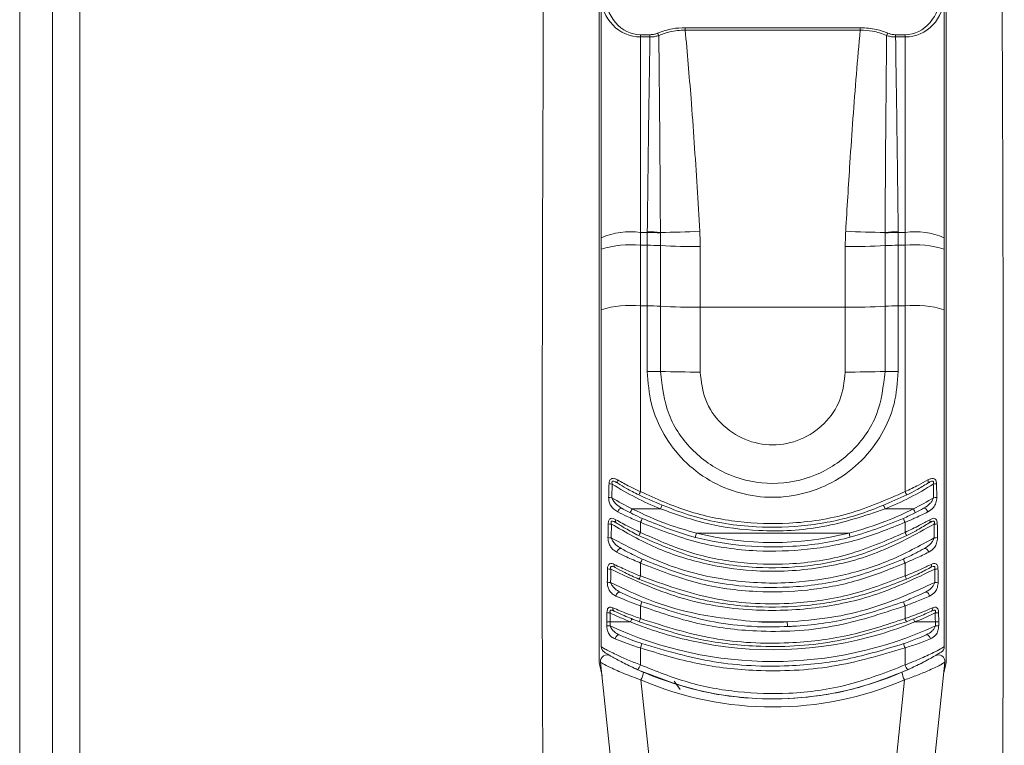
# Model space of a CAD drawing. Units: millimetres. Extents: x 63 to 16443, y 73 to 6155.
# Drawn here: x 1322 to 1397, y 3687 to 3743 of the extents above; entities that cross this region are included whole.
import ezdxf

# ---------------------------------------------------------------- set-up
doc = ezdxf.new("R2010")
doc.units = ezdxf.units.MM
doc.header["$LTSCALE"] = 5

msp = doc.modelspace()

# ---------------------------------------------------------------- linework, layer by layer
at = {"color": 7, "linetype": 'Continuous', "lineweight": 18}
for p, q in [((1321.718, 4749.308), (1321.718, 2749.308)), ((1324.216, 2753.383), (1324.216, 4745.242)), ((1326.316, 4744.713), (1326.316, 2753.913)), ((1365.97, 3693.779), (1365.97, 3748.313)), ((1392.462, 3748.313), (1392.462, 3693.779)), ((1366.116, 3726.212), (1366.116, 3744.659)), ((1392.316, 3744.659), (1392.316, 3726.212)), ((1369.116, 3741.709), (1369.116, 3741.538)), ((1369.116, 3741.709), (1369.838, 3741.709)), ((1369.838, 3741.709), (1369.838, 3741.538)), ((1372.532, 3742.248), (1385.899, 3742.248)), ((1372.532, 3742.248), (1372.532, 3742.065)), ((1385.899, 3742.065), (1372.532, 3742.065)), ((1385.899, 3742.065), (1385.899, 3742.248)), ((1388.594, 3741.538), (1388.594, 3741.709)), ((1388.594, 3741.709), (1389.316, 3741.709)), ((1389.316, 3741.538), (1389.316, 3741.709)), ((1369.116, 3741.538), (1369.116, 3726.622)), ((1369.838, 3741.538), (1369.116, 3741.538)), ((1389.316, 3741.538), (1388.594, 3741.538)), ((1389.316, 3726.622), (1389.316, 3741.538)), ((1369.116, 3726.622), (1369.116, 3725.638)), ((1369.116, 3726.622), (1369.636, 3726.622)), ((1388.795, 3726.622), (1389.316, 3726.622)), ((1389.316, 3725.638), (1389.316, 3726.622)), ((1366.116, 3725.346), (1366.116, 3726.212)), ((1392.316, 3726.212), (1392.316, 3725.346)), ((1366.116, 3720.721), (1366.116, 3725.346)), ((1369.116, 3725.638), (1369.116, 3721.013)), ((1369.63, 3725.638), (1369.116, 3725.638)), ((1369.63, 3721.013), (1369.63, 3725.638)), ((1370.642, 3725.612), (1370.642, 3720.986)), ((1373.678, 3725.531), (1373.678, 3720.906)), ((1384.753, 3720.906), (1384.753, 3725.531)), ((1387.789, 3720.986), (1387.789, 3725.612)), ((1388.802, 3725.638), (1388.802, 3721.013)), ((1389.316, 3725.638), (1388.802, 3725.638)), ((1389.316, 3721.013), (1389.316, 3725.638)), ((1392.316, 3725.346), (1392.316, 3720.721)), ((1366.116, 3695.001), (1366.116, 3720.721)), ((1369.116, 3721.013), (1369.63, 3721.013)), ((1369.116, 3721.013), (1369.116, 3706.83)), ((1369.63, 3716.013), (1369.63, 3721.013)), ((1370.642, 3720.986), (1370.642, 3716)), ((1373.678, 3720.906), (1373.678, 3715.961)), ((1384.753, 3720.906), (1373.678, 3720.906)), ((1384.753, 3715.961), (1384.753, 3720.906)), ((1387.789, 3716), (1387.789, 3720.986)), ((1388.802, 3721.013), (1388.802, 3716.013)), ((1388.802, 3721.013), (1389.316, 3721.013)), ((1389.316, 3706.83), (1389.316, 3721.013)), ((1392.316, 3720.721), (1392.316, 3695.001)), ((1368.469, 3705.513), (1370.635, 3705.513)), ((1387.797, 3705.513), (1389.962, 3705.513)), ((1369.116, 3704.491), (1369.116, 3703.721)), ((1389.316, 3703.721), (1389.316, 3704.491)), ((1373.388, 3703.67), (1385.044, 3703.67)), ((1369.116, 3701.381), (1369.116, 3700.393)), ((1389.316, 3700.393), (1389.316, 3701.381)), ((1369.116, 3698.11), (1369.116, 3697.141)), ((1389.316, 3697.141), (1389.316, 3698.11)), ((1368.363, 3696.885), (1366.8, 3696.885)), ((1380.641, 3696.538), (1378.041, 3696.49)), ((1380.323, 3696.885), (1378.109, 3696.885)), ((1391.631, 3696.885), (1390.068, 3696.885)), ((1369.116, 3694.896), (1369.116, 3693.603)), ((1389.316, 3693.603), (1389.316, 3694.896)), ((1368.785, 3667.986), (1366.07, 3693.818)), ((1392.361, 3693.818), (1389.646, 3667.986)), ((1392.361, 3693.818), (1392.216, 3693.729)), ((1369.153, 3692.461), (1371.769, 3667.573)), ((1371.699, 3692.363), (1372.149, 3691.739)), ((1386.663, 3667.573), (1389.278, 3692.461))]:
    msp.add_line(p, q, dxfattribs=at)
at = {"color": 8, "linetype": 'Continuous', "lineweight": 18}
for p, q in [((1366.181, 3692.763), (1365.97, 3693.779)), ((1392.462, 3693.779), (1392.276, 3693.008))]:
    msp.add_line(p, q, dxfattribs=at)
at = {"color": 7, "linetype": 'Continuous', "lineweight": 18, "flags": 128}
for points in [[(1367.384, 3707.475), (1367.366, 3707.49), (1367.352, 3707.511), (1367.343, 3707.538), (1367.338, 3707.568), (1367.338, 3707.603), (1367.343, 3707.641), (1367.353, 3707.68), (1367.367, 3707.721)], [(1391.065, 3707.721), (1391.079, 3707.68), (1391.089, 3707.641), (1391.094, 3707.603), (1391.094, 3707.568), (1391.089, 3707.538), (1391.08, 3707.511), (1391.066, 3707.49), (1391.048, 3707.475)], [(1367.696, 3705.558), (1367.66, 3705.568), (1367.618, 3705.563), (1367.573, 3705.543), (1367.526, 3705.508), (1367.481, 3705.462), (1367.44, 3705.407), (1367.405, 3705.345), (1367.378, 3705.28)], [(1391.054, 3705.28), (1391.027, 3705.345), (1390.992, 3705.407), (1390.951, 3705.462), (1390.905, 3705.508), (1390.859, 3705.543), (1390.813, 3705.563), (1390.772, 3705.568), (1390.736, 3705.558)], [(1367.308, 3702.208), (1367.334, 3702.274), (1367.369, 3702.337), (1367.41, 3702.394), (1367.457, 3702.442), (1367.505, 3702.477), (1367.552, 3702.498), (1367.596, 3702.503), (1367.633, 3702.493)], [(1390.798, 3702.493), (1390.836, 3702.503), (1390.879, 3702.498), (1390.926, 3702.477), (1390.975, 3702.442), (1391.021, 3702.394), (1391.063, 3702.337), (1391.098, 3702.274), (1391.124, 3702.208)], [(1367.24, 3698.86), (1367.261, 3698.927), (1367.293, 3698.993), (1367.332, 3699.052), (1367.376, 3699.102), (1367.424, 3699.139), (1367.472, 3699.162), (1367.517, 3699.169), (1367.557, 3699.16)], [(1390.874, 3699.16), (1390.915, 3699.169), (1390.96, 3699.162), (1391.008, 3699.139), (1391.055, 3699.102), (1391.1, 3699.052), (1391.139, 3698.993), (1391.17, 3698.927), (1391.192, 3698.86)], [(1367.181, 3695.586), (1367.198, 3695.655), (1367.227, 3695.722), (1367.263, 3695.783), (1367.307, 3695.835), (1367.354, 3695.874), (1367.402, 3695.899), (1367.449, 3695.907), (1367.491, 3695.899)], [(1390.94, 3695.899), (1390.983, 3695.907), (1391.029, 3695.899), (1391.078, 3695.874), (1391.125, 3695.835), (1391.168, 3695.783), (1391.205, 3695.722), (1391.233, 3695.655), (1391.251, 3695.586)]]:
    msp.add_lwpolyline(points, dxfattribs=at)
at = {"color": 7, "linetype": 'Continuous', "lineweight": 18}
for centre, radius, start, end in [((1369.883, 3741.399), 0.685, 21.67146, 38.68238), ((1388.549, 3741.399), 0.685, 141.31762, 158.32854), ((1368.38, 3720.829), 5.84, 82.76052, 112.80838), ((1369.48, 3713.671), 12.952, 84.86232, 89.30572), ((1369.515, 3713.717), 12.951, 85.02229, 89.46118), ((1370.495, 3780.861), 54.241, 270.152, 273.32904), ((1387.936, 3780.861), 54.241, 266.67096, 269.848), ((1388.952, 3713.671), 12.952, 90.69428, 95.13768), ((1388.916, 3713.717), 12.951, 90.53882, 94.97771), ((1390.052, 3720.829), 5.84, 67.19162, 97.23948), ((1368.373, 3717.715), 7.958, 84.64368, 106.47638), ((1369.658, 3707.548), 18.09, 86.88129, 90.08848), ((1373.595, 3779.801), 54.27, 266.88129, 270.08848), ((1384.837, 3779.801), 54.27, 269.91152, 273.11871), ((1388.774, 3707.548), 18.09, 89.91152, 93.11871), ((1390.059, 3717.715), 7.958, 73.52362, 95.35632), ((1368.373, 3713.089), 7.958, 84.64368, 106.47638), ((1369.658, 3702.923), 18.09, 86.88129, 90.08848), ((1373.595, 3775.175), 54.27, 266.88129, 270.08848), ((1384.837, 3775.175), 54.27, 269.91152, 273.11871), ((1388.774, 3702.923), 18.09, 89.91152, 93.11871), ((1390.059, 3713.089), 7.958, 73.52362, 95.35632), ((1369.658, 3678.856), 37.157, 88.48253, 90.04339), ((1373.594, 3827.43), 111.47, 268.48253, 270.04339), ((1384.838, 3827.43), 111.47, 269.95661, 271.51747), ((1388.773, 3678.856), 37.157, 89.95661, 91.51747), ((1367.011, 3709.967), 2.555, 263.36426, 268.76044), ((1379.216, 3726.636), 22.8, 237.47207, 247.89118), ((1379.216, 3726.636), 22.8, 292.10882, 302.52793), ((1391.42, 3709.967), 2.555, 271.23956, 276.63574), ((1366.961, 3708.882), 2.513, 263.73617, 269.28699), ((1379.216, 3726.636), 23.7, 238.77459, 243.03558), ((1365.957, 3708.365), 3.512, 329.37954, 334.08213), ((1392.475, 3708.365), 3.512, 205.91787, 210.62046), ((1379.216, 3726.636), 23.7, 296.96442, 301.22541), ((1391.471, 3708.882), 2.513, 270.71301, 276.26383), ((1370.49, 3704.391), 2.311, 150.95508, 158.92399), ((1372.786, 3704.71), 2.296, 152.59234, 159.54324), ((1385.646, 3704.71), 2.296, 20.45676, 27.40766), ((1387.942, 3704.391), 2.311, 21.07601, 29.04492), ((1366.531, 3705.763), 2.881, 333.79299, 340.13204), ((1391.901, 3705.763), 2.881, 199.86796, 206.20701), ((1366.905, 3706.499), 2.145, 263.20226, 269.79971), ((1367.408, 3704.59), 0.202, 150.29862, 223.5051), ((1391.023, 3704.59), 0.202, 316.4949, 29.70138), ((1391.526, 3706.499), 2.145, 270.20029, 276.79774), ((1366.886, 3705.209), 1.904, 262.42437, 269.90987), ((1367.314, 3704.566), 1.99, 326.79214, 334.86141), ((1376.788, 3702.717), 3.531, 164.35, 169.67842), ((1379.216, 3726.642), 23.7, 255.76453, 284.23547), ((1381.643, 3702.717), 3.531, 10.32158, 15.65), ((1391.117, 3704.566), 1.99, 205.13859, 213.20786), ((1391.545, 3705.209), 1.904, 270.09013, 277.57563), ((1367.308, 3701.194), 0.208, 156.76909, 230.30721), ((1367.292, 3702.31), 2.047, 333.01685, 342.18648), ((1391.14, 3702.31), 2.047, 197.81352, 206.98315), ((1391.124, 3701.194), 0.208, 309.69279, 23.23091), ((1366.846, 3702.414), 1.508, 260.57497, 270.17884), ((1367.722, 3700.934), 1.495, 328.40861, 338.78689), ((1390.709, 3700.934), 1.495, 201.21311, 211.59139), ((1391.585, 3702.414), 1.508, 269.82116, 279.42503), ((1366.831, 3701.28), 1.384, 259.76631, 270.2993), ((1391.601, 3701.28), 1.384, 269.7007, 280.23369), ((1367.486, 3698.857), 1.793, 335.37845, 346.16567), ((1390.945, 3698.857), 1.793, 193.83433, 204.62155), ((1366.797, 3698.73), 1.16, 257.83925, 270.59254), ((1367.218, 3697.895), 0.215, 162.0943, 235.498), ((1391.214, 3697.895), 0.215, 304.502, 17.9057), ((1391.635, 3698.73), 1.16, 269.40746, 282.16075), ((1366.781, 3697.686), 1.103, 257.31796, 270.805), ((1366.787, 3697.992), 1.106, 257.25485, 270.68301), ((1379.216, 3723.562), 29.7, 245.28241, 294.71759), ((1369.275, 3696.576), 0.963, 146.05054, 161.24573), ((1367.953, 3697.524), 1.224, 329.56019, 341.78905), ((1379.216, 3723.562), 26.7, 267.62415, 272.37585), ((1367.156, 3696.242), 13.182, 1.27854, 2.79825), ((1390.479, 3697.524), 1.224, 198.21095, 210.43981), ((1389.156, 3696.576), 0.963, 18.75427, 33.94946), ((1391.645, 3697.992), 1.106, 269.31699, 282.74515), ((1391.65, 3697.686), 1.103, 269.195, 282.68204), ((1379.216, 3723.562), 28.8, 257.30931, 286.59389), ((1366.616, 3695.001), 0.5, 180, 239.05028), ((1367.591, 3695.537), 1.654, 337.21998, 349.25372), ((1390.841, 3695.537), 1.654, 190.74628, 202.78002), ((1391.816, 3695.001), 0.5, 300.94972, 0), ((1366.568, 3693.871), 0.5, 60.26371, 186), ((1391.864, 3693.871), 0.5, 354, 119.73629), ((1367.837, 3694.08), 1.365, 321.81572, 339.56506), ((1390.595, 3694.08), 1.365, 200.43494, 218.18428), ((1367.669, 3693.29), 1.7, 330.8371, 351.6113), ((1379.216, 3716.013), 25, 246.75827, 293.24173), ((1390.763, 3693.29), 1.7, 188.3887, 209.1629), ((1379.216, 3715.892), 25.5, 246.75827, 293.24173)]:
    msp.add_arc(centre, radius, start, end, dxfattribs=at)
at = {"color": 8, "linetype": 'Continuous', "lineweight": 18}
for start, end in [(247.86314, 257.30931), (286.59389, 292.13686)]:
    msp.add_arc((1379.216, 3723.562), 28.8, start, end, dxfattribs=at)
at = {"color": 7, "linetype": 'Continuous', "lineweight": 18}
for centre, major_axis, ratio, start_param, end_param in [((1369.116, 3744.659), (0, 3.121), 0.961251, 1.570796, 3.141593), ((1369.116, 3744.871), (0, 3.162), 0.853905, 1.570796, 3.141593), ((1389.316, 3744.871), (0, 3.162), 0.853905, 3.141593, 4.712389), ((1389.316, 3744.659), (0, 3.121), 0.961251, 3.141593, 4.712389)]:
    msp.add_ellipse(centre, major_axis=major_axis, ratio=ratio, start_param=start_param, end_param=end_param, dxfattribs=at)
for points, knots in [([(1368.751, 3668.313), (1368.248, 3668.316), (1367.246, 3668.324), (1365.752, 3668.269), (1364.247, 3668.477), (1362.958, 3669.295), (1361.919, 3670.64), (1361.655, 3672.501), (1361.731, 3674.477), (1361.533, 3699.784), (1361.626, 3724.381), (1361.716, 3748.313)], [0, 0, 0, 0, 0.017686, 0.035237, 0.052687, 0.070135, 0.087584, 0.110752, 0.134153, 0.157555, 1, 1, 1, 1]), ([(1396.716, 3748.313), (1396.806, 3724.381), (1396.898, 3699.784), (1396.7, 3674.477), (1396.777, 3672.501), (1396.513, 3670.64), (1395.474, 3669.295), (1394.185, 3668.477), (1392.679, 3668.269), (1391.186, 3668.324), (1390.184, 3668.316), (1389.681, 3668.313)], [0, 0, 0, 0, 0.842445, 0.865847, 0.889248, 0.912416, 0.929865, 0.947313, 0.964763, 0.982314, 1, 1, 1, 1]), ([(1369.838, 3741.709), (1369.907, 3741.712), (1370.022, 3741.716), (1370.175, 3741.747), (1370.3, 3741.781), (1370.378, 3741.812), (1370.417, 3741.827)], [0, 0, 0, 0, 0.340919, 0.561254, 0.780046, 1, 1, 1, 1]), ([(1370.519, 3741.652), (1370.447, 3741.629), (1370.328, 3741.592), (1370.15, 3741.559), (1369.995, 3741.541), (1369.89, 3741.539), (1369.838, 3741.538)], [0, 0, 0, 0, 0.339097, 0.557696, 0.778444, 1, 1, 1, 1]), ([(1370.417, 3741.827), (1370.792, 3741.961), (1371.461, 3742.199), (1372.205, 3742.233), (1372.532, 3742.248)], [0, 0, 0, 0, 0.560932, 1, 1, 1, 1]), ([(1372.532, 3742.065), (1372.134, 3742.042), (1371.422, 3742.002), (1370.795, 3741.759), (1370.519, 3741.652)], [0, 0, 0, 0, 0.559802, 1, 1, 1, 1]), ([(1370.519, 3741.652), (1370.547, 3738.846), (1370.597, 3733.835), (1370.626, 3728.825), (1370.639, 3726.62)], [0, 0, 0, 0, 0.56, 1, 1, 1, 1]), ([(1372.532, 3742.065), (1372.686, 3740.327), (1372.94, 3737.464), (1373.225, 3733.472), (1373.447, 3730.092), (1373.579, 3727.838), (1373.645, 3726.711)], [0, 0, 0, 0, 0.340008, 0.560011, 0.780005, 1, 1, 1, 1]), ([(1384.787, 3726.711), (1384.89, 3728.453), (1385.059, 3731.322), (1385.337, 3735.316), (1385.593, 3738.693), (1385.797, 3740.941), (1385.899, 3742.065)], [0, 0, 0, 0, 0.340062, 0.560094, 0.780073, 1, 1, 1, 1]), ([(1385.899, 3742.248), (1386.317, 3742.223), (1387.063, 3742.18), (1387.724, 3741.935), (1388.014, 3741.827)], [0, 0, 0, 0, 0.560583, 1, 1, 1, 1]), ([(1387.912, 3741.652), (1387.557, 3741.784), (1386.923, 3742.021), (1386.212, 3742.051), (1385.899, 3742.065)], [0, 0, 0, 0, 0.559932, 1, 1, 1, 1]), ([(1387.793, 3726.62), (1387.809, 3729.426), (1387.839, 3734.437), (1387.89, 3739.447), (1387.912, 3741.652)], [0, 0, 0, 0, 0.560001, 1, 1, 1, 1]), ([(1388.594, 3741.538), (1388.513, 3741.54), (1388.381, 3741.544), (1388.201, 3741.573), (1388.053, 3741.606), (1387.959, 3741.637), (1387.912, 3741.652)], [0, 0, 0, 0, 0.33897, 0.558121, 0.779072, 1, 1, 1, 1]), ([(1388.014, 3741.827), (1388.076, 3741.804), (1388.176, 3741.765), (1388.328, 3741.731), (1388.46, 3741.712), (1388.549, 3741.71), (1388.594, 3741.709)], [0, 0, 0, 0, 0.341347, 0.561612, 0.780055, 1, 1, 1, 1]), ([(1369.637, 3726.668), (1369.67, 3729.444), (1369.729, 3734.401), (1369.805, 3739.357), (1369.838, 3741.538)], [0, 0, 0, 0, 0.56, 1, 1, 1, 1]), ([(1388.594, 3741.538), (1388.636, 3738.762), (1388.71, 3733.806), (1388.769, 3728.849), (1388.794, 3726.668)], [0, 0, 0, 0, 0.56, 1, 1, 1, 1]), ([(1369.63, 3725.638), (1369.63, 3725.822), (1369.631, 3726.151), (1369.635, 3726.478), (1369.636, 3726.622)], [0, 0, 0, 0, 0.559997, 1, 1, 1, 1]), ([(1369.636, 3726.622), (1369.637, 3726.631), (1369.637, 3726.646), (1369.637, 3726.661), (1369.637, 3726.668)], [0, 0, 0, 0, 0.56, 1, 1, 1, 1]), ([(1370.639, 3726.62), (1370.639, 3726.611), (1370.639, 3726.595), (1370.639, 3726.578), (1370.639, 3726.571)], [0, 0, 0, 0, 0.56, 1, 1, 1, 1]), ([(1370.639, 3726.571), (1370.64, 3726.392), (1370.642, 3726.073), (1370.642, 3725.752), (1370.642, 3725.612)], [0, 0, 0, 0, 0.559997, 1, 1, 1, 1]), ([(1373.645, 3726.711), (1373.656, 3726.491), (1373.675, 3726.098), (1373.677, 3725.704), (1373.678, 3725.531)], [0, 0, 0, 0, 0.560012, 1, 1, 1, 1]), ([(1384.753, 3725.531), (1384.755, 3725.752), (1384.758, 3726.145), (1384.778, 3726.538), (1384.787, 3726.711)], [0, 0, 0, 0, 0.559988, 1, 1, 1, 1]), ([(1387.789, 3725.612), (1387.79, 3725.791), (1387.79, 3726.111), (1387.791, 3726.431), (1387.792, 3726.571)], [0, 0, 0, 0, 0.559997, 1, 1, 1, 1]), ([(1387.792, 3726.571), (1387.792, 3726.58), (1387.792, 3726.597), (1387.792, 3726.613), (1387.793, 3726.62)], [0, 0, 0, 0, 0.56, 1, 1, 1, 1]), ([(1388.794, 3726.668), (1388.795, 3726.66), (1388.795, 3726.644), (1388.795, 3726.629), (1388.795, 3726.622)], [0, 0, 0, 0, 0.56, 1, 1, 1, 1]), ([(1388.795, 3726.622), (1388.797, 3726.439), (1388.801, 3726.111), (1388.801, 3725.783), (1388.802, 3725.638)], [0, 0, 0, 0, 0.559997, 1, 1, 1, 1]), ([(1388.802, 3716.013), (1388.738, 3715.176), (1388.612, 3713.503), (1387.609, 3711.158), (1386.078, 3709.142), (1384.068, 3707.596), (1381.73, 3706.623), (1379.218, 3706.29), (1376.705, 3706.622), (1374.365, 3707.595), (1372.357, 3709.14), (1370.828, 3711.15), (1369.821, 3713.495), (1369.694, 3715.173), (1369.63, 3716.013)], [0, 0, 0, 0, 0.083244, 0.166641, 0.250077, 0.333446, 0.41662, 0.499871, 0.583258, 0.666627, 0.749806, 0.832992, 0.916376, 1, 1, 1, 1]), ([(1370.642, 3716), (1370.772, 3714.88), (1371.03, 3712.641), (1373.018, 3709.798), (1375.85, 3707.905), (1379.211, 3707.24), (1382.574, 3707.902), (1385.409, 3709.794), (1387.401, 3712.638), (1387.66, 3714.879), (1387.789, 3716)], [0, 0, 0, 0, 0.125054, 0.25, 0.374903, 0.499805, 0.624755, 0.7498, 0.874849, 1, 1, 1, 1]), ([(1373.678, 3715.961), (1373.761, 3715.235), (1373.927, 3713.785), (1375.203, 3711.935), (1377.033, 3710.694), (1379.216, 3710.257), (1381.396, 3710.693), (1383.226, 3711.933), (1384.505, 3713.783), (1384.67, 3715.235), (1384.753, 3715.961)], [0, 0, 0, 0, 0.125018, 0.249686, 0.375077, 0.499995, 0.624888, 0.749906, 0.874974, 1, 1, 1, 1]), ([(1366.716, 3707.429), (1366.72, 3707.478), (1366.727, 3707.574), (1366.772, 3707.703), (1366.844, 3707.796), (1366.969, 3707.855), (1367.15, 3707.833), (1367.294, 3707.758), (1367.367, 3707.721)], [0, 0, 0, 0, 0.125192, 0.250481, 0.375363, 0.500376, 0.75011, 1, 1, 1, 1]), ([(1391.065, 3707.721), (1391.137, 3707.758), (1391.282, 3707.832), (1391.462, 3707.855), (1391.588, 3707.796), (1391.66, 3707.703), (1391.704, 3707.574), (1391.712, 3707.478), (1391.716, 3707.429)], [0, 0, 0, 0, 0.249709, 0.499489, 0.624897, 0.749743, 0.874798, 1, 1, 1, 1]), ([(1366.687, 3706.384), (1366.691, 3706.579), (1366.7, 3706.928), (1366.711, 3707.276), (1366.716, 3707.429)], [0, 0, 0, 0, 0.56, 1, 1, 1, 1]), ([(1366.956, 3707.413), (1366.95, 3707.218), (1366.941, 3706.87), (1366.933, 3706.523), (1366.93, 3706.37)], [0, 0, 0, 0, 0.56, 1, 1, 1, 1]), ([(1367.384, 3707.475), (1367.308, 3707.52), (1367.194, 3707.588), (1367.055, 3707.635), (1366.988, 3707.63), (1366.958, 3707.61), (1366.934, 3707.573), (1366.932, 3707.5), (1366.948, 3707.442), (1366.956, 3707.413)], [0, 0, 0, 0, 0.375662, 0.563381, 0.657462, 0.704405, 0.751668, 0.875592, 1, 1, 1, 1]), ([(1367.367, 3707.721), (1367.671, 3707.555), (1368.215, 3707.256), (1368.84, 3706.961), (1369.116, 3706.83)], [0, 0, 0, 0, 0.558034, 1, 1, 1, 1]), ([(1368.979, 3706.576), (1368.66, 3706.745), (1368.091, 3707.045), (1367.6, 3707.344), (1367.384, 3707.475)], [0, 0, 0, 0, 0.561055, 1, 1, 1, 1]), ([(1389.316, 3706.83), (1389.665, 3706.996), (1390.29, 3707.294), (1390.827, 3707.59), (1391.065, 3707.721)], [0, 0, 0, 0, 0.558032, 1, 1, 1, 1]), ([(1391.048, 3707.475), (1390.768, 3707.306), (1390.271, 3707.005), (1389.702, 3706.707), (1389.452, 3706.576)], [0, 0, 0, 0, 0.560992, 1, 1, 1, 1]), ([(1391.476, 3707.413), (1391.484, 3707.442), (1391.5, 3707.501), (1391.497, 3707.574), (1391.473, 3707.611), (1391.442, 3707.631), (1391.375, 3707.635), (1391.237, 3707.588), (1391.123, 3707.52), (1391.048, 3707.475)], [0, 0, 0, 0, 0.125232, 0.249988, 0.297187, 0.344498, 0.438005, 0.624927, 1, 1, 1, 1]), ([(1391.502, 3706.37), (1391.498, 3706.564), (1391.49, 3706.912), (1391.48, 3707.26), (1391.476, 3707.413)], [0, 0, 0, 0, 0.56, 1, 1, 1, 1]), ([(1391.716, 3707.429), (1391.722, 3707.234), (1391.733, 3706.886), (1391.741, 3706.538), (1391.745, 3706.384)], [0, 0, 0, 0, 0.56, 1, 1, 1, 1]), ([(1367.378, 3705.28), (1367.178, 3705.415), (1366.899, 3705.604), (1366.712, 3706.044), (1366.695, 3706.271), (1366.687, 3706.384)], [0, 0, 0, 0, 0.558035, 0.778748, 1, 1, 1, 1]), ([(1366.93, 3706.37), (1366.976, 3706.27), (1367.069, 3706.071), (1367.328, 3705.789), (1367.556, 3705.646), (1367.696, 3705.558)], [0, 0, 0, 0, 0.279197, 0.559516, 1, 1, 1, 1]), ([(1389.452, 3706.576), (1388.242, 3706.034), (1385.819, 3704.949), (1381.901, 3704.162), (1377.694, 3704.032), (1373.267, 3704.701), (1370.407, 3705.952), (1368.979, 3706.576)], [0, 0, 0, 0, 0.187043, 0.374347, 0.560226, 0.780458, 1, 1, 1, 1]), ([(1369.116, 3706.83), (1370.306, 3706.295), (1372.688, 3705.224), (1376.548, 3704.443), (1380.698, 3704.31), (1385.076, 3704.971), (1387.902, 3706.21), (1389.316, 3706.83)], [0, 0, 0, 0, 0.18649, 0.373191, 0.559464, 0.77969, 1, 1, 1, 1]), ([(1390.736, 3705.558), (1390.912, 3705.672), (1391.158, 3705.831), (1391.397, 3706.132), (1391.467, 3706.29), (1391.502, 3706.37)], [0, 0, 0, 0, 0.55904, 0.779682, 1, 1, 1, 1]), ([(1391.745, 3706.384), (1391.731, 3706.24), (1391.702, 3705.952), (1391.474, 3705.548), (1391.213, 3705.382), (1391.054, 3705.28)], [0, 0, 0, 0, 0.279849, 0.560767, 1, 1, 1, 1]), ([(1367.696, 3705.558), (1367.966, 3705.413), (1368.449, 3705.155), (1368.999, 3704.897), (1369.24, 3704.784)], [0, 0, 0, 0, 0.560996, 1, 1, 1, 1]), ([(1368.469, 3705.513), (1369.36, 3705.095), (1370.951, 3704.35), (1372.643, 3703.877), (1373.388, 3703.67)], [0, 0, 0, 0, 0.559818, 1, 1, 1, 1]), ([(1387.797, 3705.513), (1386.23, 3704.989), (1383.107, 3703.944), (1378.493, 3703.729), (1374.29, 3704.235), (1371.853, 3705.087), (1370.635, 3705.513)], [0, 0, 0, 0, 0.280983, 0.560264, 0.780158, 1, 1, 1, 1]), ([(1385.044, 3703.67), (1385.99, 3703.94), (1387.679, 3704.424), (1389.264, 3705.18), (1389.962, 3705.513)], [0, 0, 0, 0, 0.559818, 1, 1, 1, 1]), ([(1389.191, 3704.784), (1389.5, 3704.93), (1390.051, 3705.189), (1390.527, 3705.446), (1390.736, 3705.558)], [0, 0, 0, 0, 0.561054, 1, 1, 1, 1]), ([(1366.652, 3704.369), (1366.654, 3704.415), (1366.659, 3704.508), (1366.694, 3704.635), (1366.754, 3704.733), (1366.864, 3704.804), (1367.03, 3704.794), (1367.166, 3704.724), (1367.233, 3704.689)], [0, 0, 0, 0, 0.124886, 0.250388, 0.375677, 0.500865, 0.750601, 1, 1, 1, 1]), ([(1369.116, 3704.491), (1368.77, 3704.638), (1368.15, 3704.902), (1367.614, 3705.164), (1367.378, 3705.28)], [0, 0, 0, 0, 0.558153, 1, 1, 1, 1]), ([(1369.24, 3704.784), (1370.435, 3704.304), (1372.82, 3703.346), (1376.623, 3702.655), (1380.691, 3702.542), (1384.978, 3703.13), (1387.788, 3704.233), (1389.191, 3704.784)], [0, 0, 0, 0, 0.187636, 0.374467, 0.560428, 0.780472, 1, 1, 1, 1]), ([(1391.054, 3705.28), (1390.751, 3705.133), (1390.208, 3704.868), (1389.589, 3704.606), (1389.316, 3704.491)], [0, 0, 0, 0, 0.558139, 1, 1, 1, 1]), ([(1391.199, 3704.689), (1391.266, 3704.724), (1391.401, 3704.794), (1391.568, 3704.804), (1391.677, 3704.732), (1391.737, 3704.635), (1391.773, 3704.508), (1391.778, 3704.415), (1391.78, 3704.369)], [0, 0, 0, 0, 0.249575, 0.499234, 0.624577, 0.749541, 0.874797, 1, 1, 1, 1]), ([(1366.635, 3703.321), (1366.638, 3703.516), (1366.644, 3703.866), (1366.649, 3704.215), (1366.652, 3704.369)], [0, 0, 0, 0, 0.56, 1, 1, 1, 1]), ([(1367.262, 3704.451), (1367.191, 3704.493), (1367.085, 3704.557), (1366.955, 3704.595), (1366.899, 3704.574), (1366.88, 3704.545), (1366.868, 3704.503), (1366.873, 3704.436), (1366.89, 3704.381), (1366.898, 3704.354)], [0, 0, 0, 0, 0.374655, 0.561922, 0.655628, 0.70286, 0.750177, 0.875311, 1, 1, 1, 1]), ([(1366.898, 3704.354), (1366.895, 3704.158), (1366.89, 3703.808), (1366.885, 3703.458), (1366.883, 3703.304)], [0, 0, 0, 0, 0.56, 1, 1, 1, 1]), ([(1391.534, 3704.354), (1390.117, 3703.565), (1387.283, 3701.988), (1382.524, 3700.829), (1377.996, 3700.641), (1373.879, 3701.281), (1370.218, 3702.449), (1368.009, 3703.716), (1366.898, 3704.354)], [0, 0, 0, 0, 0.186622, 0.373367, 0.559254, 0.706318, 0.852403, 1, 1, 1, 1]), ([(1367.233, 3704.689), (1367.559, 3704.508), (1368.139, 3704.184), (1368.818, 3703.862), (1369.116, 3703.721)], [0, 0, 0, 0, 0.560632, 1, 1, 1, 1]), ([(1368.979, 3703.476), (1368.634, 3703.659), (1368.015, 3703.986), (1367.493, 3704.309), (1367.262, 3704.451)], [0, 0, 0, 0, 0.55888, 1, 1, 1, 1]), ([(1389.316, 3704.491), (1388.114, 3704.006), (1385.712, 3703.037), (1381.869, 3702.332), (1377.752, 3702.212), (1373.398, 3702.806), (1370.547, 3703.928), (1369.116, 3704.491)], [0, 0, 0, 0, 0.186482, 0.372708, 0.559438, 0.778869, 1, 1, 1, 1]), ([(1389.316, 3703.721), (1389.697, 3703.903), (1390.377, 3704.229), (1390.948, 3704.549), (1391.199, 3704.689)], [0, 0, 0, 0, 0.560688, 1, 1, 1, 1]), ([(1391.17, 3704.451), (1390.873, 3704.269), (1390.342, 3703.943), (1389.725, 3703.619), (1389.452, 3703.476)], [0, 0, 0, 0, 0.558883, 1, 1, 1, 1]), ([(1391.534, 3704.354), (1391.542, 3704.381), (1391.559, 3704.436), (1391.564, 3704.504), (1391.552, 3704.546), (1391.532, 3704.574), (1391.476, 3704.594), (1391.346, 3704.557), (1391.24, 3704.493), (1391.17, 3704.451)], [0, 0, 0, 0, 0.125259, 0.250649, 0.298004, 0.345111, 0.438678, 0.625653, 1, 1, 1, 1]), ([(1391.548, 3703.304), (1391.546, 3703.5), (1391.541, 3703.85), (1391.536, 3704.2), (1391.534, 3704.354)], [0, 0, 0, 0, 0.56, 1, 1, 1, 1]), ([(1391.78, 3704.369), (1391.783, 3704.173), (1391.789, 3703.824), (1391.794, 3703.475), (1391.796, 3703.321)], [0, 0, 0, 0, 0.56, 1, 1, 1, 1]), ([(1367.308, 3702.208), (1367.205, 3702.269), (1367, 3702.392), (1366.793, 3702.664), (1366.66, 3702.981), (1366.644, 3703.208), (1366.635, 3703.321)], [0, 0, 0, 0, 0.280835, 0.56004, 0.779728, 1, 1, 1, 1]), ([(1366.883, 3703.304), (1366.929, 3703.206), (1367.02, 3703.008), (1367.272, 3702.724), (1367.496, 3702.58), (1367.633, 3702.493)], [0, 0, 0, 0, 0.279337, 0.559635, 1, 1, 1, 1]), ([(1366.883, 3703.304), (1368.311, 3702.549), (1371.168, 3701.036), (1375.919, 3699.928), (1380.434, 3699.748), (1384.542, 3700.361), (1388.202, 3701.479), (1390.43, 3702.694), (1391.548, 3703.304)], [0, 0, 0, 0, 0.186603, 0.373414, 0.559345, 0.706506, 0.852585, 1, 1, 1, 1]), ([(1389.452, 3703.476), (1388.242, 3702.934), (1385.82, 3701.849), (1381.902, 3701.062), (1377.694, 3700.932), (1373.266, 3701.601), (1370.407, 3702.852), (1368.979, 3703.476)], [0, 0, 0, 0, 0.187034, 0.374339, 0.560218, 0.780454, 1, 1, 1, 1]), ([(1369.116, 3703.721), (1370.306, 3703.186), (1372.687, 3702.115), (1376.548, 3701.334), (1380.699, 3701.201), (1385.077, 3701.862), (1387.903, 3703.101), (1389.316, 3703.721)], [0, 0, 0, 0, 0.186493, 0.373204, 0.559469, 0.779702, 1, 1, 1, 1]), ([(1390.798, 3702.493), (1390.971, 3702.607), (1391.213, 3702.766), (1391.445, 3703.069), (1391.514, 3703.226), (1391.548, 3703.304)], [0, 0, 0, 0, 0.558943, 0.779591, 1, 1, 1, 1]), ([(1391.796, 3703.321), (1391.782, 3703.177), (1391.754, 3702.89), (1391.535, 3702.478), (1391.28, 3702.31), (1391.124, 3702.208)], [0, 0, 0, 0, 0.279876, 0.560635, 1, 1, 1, 1]), ([(1369.116, 3701.381), (1368.753, 3701.537), (1368.105, 3701.813), (1367.551, 3702.087), (1367.308, 3702.208)], [0, 0, 0, 0, 0.560851, 1, 1, 1, 1]), ([(1367.633, 3702.493), (1367.913, 3702.342), (1368.413, 3702.072), (1368.987, 3701.803), (1369.24, 3701.684)], [0, 0, 0, 0, 0.558585, 1, 1, 1, 1]), ([(1389.191, 3701.684), (1389.513, 3701.836), (1390.088, 3702.107), (1390.581, 3702.375), (1390.798, 3702.493)], [0, 0, 0, 0, 0.55858, 1, 1, 1, 1]), ([(1391.124, 3702.208), (1390.808, 3702.053), (1390.246, 3701.775), (1389.6, 3701.502), (1389.316, 3701.381)], [0, 0, 0, 0, 0.56076, 1, 1, 1, 1]), ([(1366.599, 3700.926), (1366.602, 3700.97), (1366.606, 3701.058), (1366.637, 3701.176), (1366.688, 3701.269), (1366.781, 3701.346), (1366.929, 3701.357), (1367.054, 3701.303), (1367.117, 3701.276)], [0, 0, 0, 0, 0.125651, 0.251071, 0.376235, 0.501213, 0.75047, 1, 1, 1, 1]), ([(1367.175, 3701.035), (1367.109, 3701.068), (1367.011, 3701.118), (1366.895, 3701.133), (1366.844, 3701.101), (1366.825, 3701.049), (1366.829, 3700.981), (1366.844, 3700.931), (1366.851, 3700.906)], [0, 0, 0, 0, 0.374659, 0.561624, 0.655741, 0.749878, 0.87458, 1, 1, 1, 1]), ([(1367.117, 3701.276), (1367.458, 3701.112), (1368.068, 3700.819), (1368.796, 3700.523), (1369.116, 3700.393)], [0, 0, 0, 0, 0.559946, 1, 1, 1, 1]), ([(1368.996, 3700.15), (1368.625, 3700.319), (1367.963, 3700.619), (1367.416, 3700.908), (1367.175, 3701.035)], [0, 0, 0, 0, 0.559706, 1, 1, 1, 1]), ([(1389.316, 3701.381), (1388.114, 3700.897), (1385.713, 3699.928), (1381.869, 3699.223), (1377.751, 3699.103), (1373.397, 3699.697), (1370.547, 3700.818), (1369.116, 3701.381)], [0, 0, 0, 0, 0.186481, 0.372718, 0.559433, 0.778886, 1, 1, 1, 1]), ([(1369.24, 3701.684), (1370.435, 3701.204), (1372.819, 3700.246), (1376.623, 3699.555), (1380.692, 3699.442), (1384.979, 3700.03), (1387.788, 3701.133), (1389.191, 3701.684)], [0, 0, 0, 0, 0.187623, 0.374473, 0.560423, 0.780472, 1, 1, 1, 1]), ([(1389.316, 3700.393), (1389.724, 3700.561), (1390.454, 3700.86), (1391.052, 3701.149), (1391.315, 3701.276)], [0, 0, 0, 0, 0.56001, 1, 1, 1, 1]), ([(1391.257, 3701.035), (1390.945, 3700.871), (1390.387, 3700.578), (1389.727, 3700.281), (1389.436, 3700.15)], [0, 0, 0, 0, 0.559581, 1, 1, 1, 1]), ([(1391.581, 3700.906), (1391.588, 3700.931), (1391.602, 3700.981), (1391.606, 3701.05), (1391.587, 3701.101), (1391.536, 3701.133), (1391.42, 3701.118), (1391.322, 3701.068), (1391.257, 3701.035)], [0, 0, 0, 0, 0.125209, 0.250655, 0.344867, 0.439084, 0.625539, 1, 1, 1, 1]), ([(1391.315, 3701.276), (1391.378, 3701.303), (1391.503, 3701.357), (1391.651, 3701.345), (1391.744, 3701.268), (1391.795, 3701.175), (1391.825, 3701.057), (1391.83, 3700.97), (1391.832, 3700.926)], [0, 0, 0, 0, 0.250691, 0.499738, 0.624633, 0.749644, 0.875011, 1, 1, 1, 1]), ([(1366.585, 3699.918), (1366.588, 3700.106), (1366.592, 3700.442), (1366.597, 3700.778), (1366.599, 3700.926)], [0, 0, 0, 0, 0.56, 1, 1, 1, 1]), ([(1366.851, 3700.906), (1366.849, 3700.717), (1366.844, 3700.38), (1366.84, 3700.044), (1366.838, 3699.896)], [0, 0, 0, 0, 0.56, 1, 1, 1, 1]), ([(1391.581, 3700.906), (1390.131, 3700.216), (1387.232, 3698.834), (1382.488, 3697.824), (1377.38, 3697.655), (1372, 3698.513), (1368.566, 3700.109), (1366.851, 3700.906)], [0, 0, 0, 0, 0.186757, 0.373629, 0.559912, 0.780276, 1, 1, 1, 1]), ([(1369.116, 3700.393), (1370.94, 3699.733), (1374.593, 3698.41), (1380.041, 3698.13), (1385.019, 3698.77), (1387.879, 3699.85), (1389.316, 3700.393)], [0, 0, 0, 0, 0.279197, 0.55923, 0.778542, 1, 1, 1, 1]), ([(1391.594, 3699.896), (1391.591, 3700.084), (1391.587, 3700.421), (1391.582, 3700.758), (1391.581, 3700.906)], [0, 0, 0, 0, 0.56, 1, 1, 1, 1]), ([(1391.832, 3700.926), (1391.835, 3700.738), (1391.84, 3700.402), (1391.845, 3700.066), (1391.847, 3699.918)], [0, 0, 0, 0, 0.56, 1, 1, 1, 1]), ([(1367.24, 3698.86), (1367.14, 3698.914), (1366.94, 3699.021), (1366.738, 3699.279), (1366.609, 3699.588), (1366.593, 3699.808), (1366.585, 3699.918)], [0, 0, 0, 0, 0.280806, 0.560908, 0.780709, 1, 1, 1, 1]), ([(1366.838, 3699.896), (1366.881, 3699.803), (1366.967, 3699.618), (1367.209, 3699.357), (1367.425, 3699.235), (1367.557, 3699.16)], [0, 0, 0, 0, 0.278997, 0.559406, 1, 1, 1, 1]), ([(1366.838, 3699.896), (1367.835, 3699.422), (1369.82, 3698.479), (1373.585, 3697.326), (1376.393, 3697.052), (1378.109, 3696.885)], [0, 0, 0, 0, 0.2819, 0.561382, 1, 1, 1, 1]), ([(1389.436, 3700.15), (1388.207, 3699.677), (1385.757, 3698.734), (1381.865, 3698.055), (1377.708, 3697.943), (1373.324, 3698.521), (1370.438, 3699.608), (1368.996, 3700.15)], [0, 0, 0, 0, 0.18785, 0.374347, 0.560462, 0.780428, 1, 1, 1, 1]), ([(1380.323, 3696.885), (1381.417, 3696.971), (1383.601, 3697.143), (1387.441, 3698.018), (1390.015, 3699.182), (1391.594, 3699.896)], [0, 0, 0, 0, 0.280005, 0.558452, 1, 1, 1, 1]), ([(1390.874, 3699.16), (1391.041, 3699.258), (1391.274, 3699.395), (1391.497, 3699.675), (1391.562, 3699.822), (1391.594, 3699.896)], [0, 0, 0, 0, 0.559019, 0.779763, 1, 1, 1, 1]), ([(1391.847, 3699.918), (1391.833, 3699.778), (1391.806, 3699.498), (1391.592, 3699.101), (1391.343, 3698.951), (1391.192, 3698.86)], [0, 0, 0, 0, 0.279424, 0.560243, 1, 1, 1, 1]), ([(1369.116, 3698.11), (1368.738, 3698.251), (1368.062, 3698.503), (1367.491, 3698.751), (1367.24, 3698.86)], [0, 0, 0, 0, 0.559341, 1, 1, 1, 1]), ([(1367.557, 3699.16), (1367.847, 3699.024), (1368.364, 3698.781), (1368.963, 3698.536), (1369.227, 3698.428)], [0, 0, 0, 0, 0.560225, 1, 1, 1, 1]), ([(1389.205, 3698.428), (1389.542, 3698.567), (1390.143, 3698.814), (1390.651, 3699.054), (1390.874, 3699.16)], [0, 0, 0, 0, 0.560358, 1, 1, 1, 1]), ([(1391.192, 3698.86), (1390.867, 3698.72), (1390.286, 3698.469), (1389.613, 3698.22), (1389.316, 3698.11)], [0, 0, 0, 0, 0.559285, 1, 1, 1, 1]), ([(1366.552, 3697.596), (1366.559, 3697.678), (1366.569, 3697.802), (1366.629, 3697.92), (1366.709, 3697.999), (1366.84, 3698.024), (1366.956, 3697.982), (1367.014, 3697.961)], [0, 0, 0, 0, 0.249744, 0.375036, 0.500188, 0.74981, 1, 1, 1, 1]), ([(1389.316, 3698.11), (1387.482, 3697.504), (1383.809, 3696.291), (1378.391, 3696.036), (1373.434, 3696.622), (1370.56, 3697.613), (1369.116, 3698.11)], [0, 0, 0, 0, 0.279365, 0.559627, 0.778697, 1, 1, 1, 1]), ([(1369.227, 3698.428), (1371.051, 3697.828), (1374.688, 3696.631), (1380.056, 3696.384), (1384.947, 3696.965), (1387.786, 3697.94), (1389.205, 3698.428)], [0, 0, 0, 0, 0.280906, 0.560282, 0.78013, 1, 1, 1, 1]), ([(1391.418, 3697.961), (1391.476, 3697.982), (1391.592, 3698.025), (1391.723, 3697.999), (1391.803, 3697.919), (1391.862, 3697.801), (1391.873, 3697.678), (1391.879, 3697.596)], [0, 0, 0, 0, 0.251028, 0.501181, 0.626243, 0.751403, 1, 1, 1, 1]), ([(1366.543, 3696.913), (1366.545, 3697.04), (1366.548, 3697.268), (1366.551, 3697.496), (1366.552, 3697.596)], [0, 0, 0, 0, 0.56, 1, 1, 1, 1]), ([(1367.096, 3697.718), (1367.056, 3697.736), (1366.976, 3697.771), (1366.873, 3697.791), (1366.808, 3697.762), (1366.786, 3697.706), (1366.789, 3697.639), (1366.802, 3697.593), (1366.809, 3697.57)], [0, 0, 0, 0, 0.24987, 0.498831, 0.624056, 0.749098, 0.874049, 1, 1, 1, 1]), ([(1366.809, 3697.57), (1366.807, 3697.442), (1366.804, 3697.214), (1366.801, 3696.986), (1366.8, 3696.885)], [0, 0, 0, 0, 0.56, 1, 1, 1, 1]), ([(1368.363, 3696.885), (1368.07, 3697.007), (1367.547, 3697.224), (1367.034, 3697.464), (1366.809, 3697.57)], [0, 0, 0, 0, 0.56001, 1, 1, 1, 1]), ([(1367.014, 3697.961), (1367.368, 3697.81), (1368.001, 3697.54), (1368.775, 3697.263), (1369.116, 3697.141)], [0, 0, 0, 0, 0.558805, 1, 1, 1, 1]), ([(1369.008, 3696.903), (1368.614, 3697.06), (1367.911, 3697.341), (1367.345, 3697.603), (1367.096, 3697.718)], [0, 0, 0, 0, 0.560102, 1, 1, 1, 1]), ([(1389.316, 3697.141), (1389.75, 3697.298), (1390.527, 3697.579), (1391.145, 3697.844), (1391.418, 3697.961)], [0, 0, 0, 0, 0.559592, 1, 1, 1, 1]), ([(1391.335, 3697.718), (1391.011, 3697.569), (1390.432, 3697.302), (1389.732, 3697.025), (1389.423, 3696.903)], [0, 0, 0, 0, 0.559483, 1, 1, 1, 1]), ([(1391.623, 3697.57), (1391.336, 3697.436), (1390.822, 3697.197), (1390.299, 3696.981), (1390.068, 3696.885)], [0, 0, 0, 0, 0.559964, 1, 1, 1, 1]), ([(1391.623, 3697.57), (1391.629, 3697.593), (1391.642, 3697.638), (1391.645, 3697.706), (1391.624, 3697.762), (1391.558, 3697.791), (1391.456, 3697.771), (1391.376, 3697.736), (1391.335, 3697.718)], [0, 0, 0, 0, 0.125083, 0.250612, 0.375716, 0.501101, 0.749517, 1, 1, 1, 1]), ([(1391.631, 3696.885), (1391.63, 3697.013), (1391.627, 3697.241), (1391.624, 3697.469), (1391.623, 3697.57)], [0, 0, 0, 0, 0.56, 1, 1, 1, 1]), ([(1391.879, 3697.596), (1391.881, 3697.468), (1391.884, 3697.24), (1391.887, 3697.013), (1391.889, 3696.913)], [0, 0, 0, 0, 0.56, 1, 1, 1, 1]), ([(1366.539, 3696.61), (1366.54, 3696.667), (1366.541, 3696.767), (1366.542, 3696.868), (1366.543, 3696.913)], [0, 0, 0, 0, 0.56, 1, 1, 1, 1]), ([(1367.181, 3695.586), (1367.083, 3695.635), (1366.887, 3695.732), (1366.689, 3695.982), (1366.563, 3696.286), (1366.547, 3696.502), (1366.539, 3696.61)], [0, 0, 0, 0, 0.28101, 0.560908, 0.780989, 1, 1, 1, 1]), ([(1366.8, 3696.885), (1366.8, 3696.829), (1366.798, 3696.728), (1366.797, 3696.628), (1366.797, 3696.584)], [0, 0, 0, 0, 0.56, 1, 1, 1, 1]), ([(1366.797, 3696.584), (1366.837, 3696.495), (1366.919, 3696.317), (1367.154, 3696.073), (1367.364, 3695.965), (1367.491, 3695.899)], [0, 0, 0, 0, 0.278804, 0.559453, 1, 1, 1, 1]), ([(1389.423, 3696.903), (1387.558, 3696.311), (1383.834, 3695.129), (1378.361, 3694.886), (1373.368, 3695.458), (1370.462, 3696.421), (1369.008, 3696.903)], [0, 0, 0, 0, 0.280656, 0.560317, 0.780051, 1, 1, 1, 1]), ([(1369.116, 3697.141), (1370.953, 3696.556), (1374.633, 3695.383), (1380.042, 3695.138), (1384.991, 3695.704), (1387.87, 3696.661), (1389.316, 3697.141)], [0, 0, 0, 0, 0.279462, 0.559802, 0.778911, 1, 1, 1, 1]), ([(1390.94, 3695.899), (1391.102, 3695.986), (1391.327, 3696.107), (1391.544, 3696.372), (1391.604, 3696.513), (1391.635, 3696.584)], [0, 0, 0, 0, 0.559179, 0.780058, 1, 1, 1, 1]), ([(1391.892, 3696.61), (1391.879, 3696.473), (1391.852, 3696.197), (1391.643, 3695.807), (1391.399, 3695.67), (1391.251, 3695.586)], [0, 0, 0, 0, 0.279725, 0.560375, 1, 1, 1, 1]), ([(1391.635, 3696.584), (1391.634, 3696.64), (1391.633, 3696.74), (1391.632, 3696.841), (1391.631, 3696.885)], [0, 0, 0, 0, 0.56, 1, 1, 1, 1]), ([(1391.889, 3696.913), (1391.889, 3696.856), (1391.891, 3696.755), (1391.892, 3696.655), (1391.892, 3696.61)], [0, 0, 0, 0, 0.56, 1, 1, 1, 1]), ([(1367.491, 3695.899), (1367.789, 3695.775), (1368.32, 3695.553), (1368.942, 3695.328), (1369.216, 3695.228)], [0, 0, 0, 0, 0.559593, 1, 1, 1, 1]), ([(1389.216, 3695.228), (1389.565, 3695.356), (1390.189, 3695.584), (1390.711, 3695.803), (1390.94, 3695.899)], [0, 0, 0, 0, 0.559736, 1, 1, 1, 1]), ([(1366.116, 3695.001), (1366.177, 3694.958), (1366.298, 3694.871), (1367.14, 3694.44), (1368.118, 3693.995), (1368.783, 3693.734), (1369.116, 3693.603)], [0, 0, 0, 0, 0.279966, 0.559458, 0.779593, 1, 1, 1, 1]), ([(1369.116, 3694.896), (1368.723, 3695.027), (1368.022, 3695.259), (1367.438, 3695.486), (1367.181, 3695.586)], [0, 0, 0, 0, 0.560012, 1, 1, 1, 1]), ([(1369.216, 3695.228), (1371.042, 3694.692), (1374.7, 3693.619), (1380.038, 3693.397), (1384.923, 3693.915), (1387.784, 3694.79), (1389.216, 3695.228)], [0, 0, 0, 0, 0.279687, 0.560004, 0.779717, 1, 1, 1, 1]), ([(1391.251, 3695.586), (1390.917, 3695.457), (1390.322, 3695.227), (1389.623, 3694.998), (1389.316, 3694.896)], [0, 0, 0, 0, 0.559884, 1, 1, 1, 1]), ([(1389.316, 3693.603), (1389.74, 3693.771), (1390.587, 3694.108), (1391.582, 3694.584), (1392.205, 3694.915), (1392.279, 3694.973), (1392.316, 3695.001)], [0, 0, 0, 0, 0.280123, 0.559698, 0.779802, 1, 1, 1, 1]), ([(1368.91, 3693.236), (1368.557, 3693.401), (1367.854, 3693.731), (1367.008, 3694.191), (1366.458, 3694.512), (1366.392, 3694.552), (1366.359, 3694.572)], [0, 0, 0, 0, 0.280262, 0.559548, 0.779328, 1, 1, 1, 1]), ([(1389.316, 3694.896), (1387.47, 3694.353), (1383.773, 3693.265), (1378.38, 3693.042), (1373.446, 3693.567), (1370.561, 3694.453), (1369.116, 3694.896)], [0, 0, 0, 0, 0.279884, 0.560494, 0.779839, 1, 1, 1, 1]), ([(1392.073, 3694.572), (1392.019, 3694.539), (1391.91, 3694.473), (1391.176, 3694.053), (1390.352, 3693.623), (1389.799, 3693.365), (1389.522, 3693.236)], [0, 0, 0, 0, 0.278538, 0.558318, 0.779118, 1, 1, 1, 1]), ([(1369.153, 3692.461), (1368.726, 3692.616), (1367.874, 3692.927), (1366.844, 3693.388), (1366.189, 3693.723), (1366.11, 3693.786), (1366.07, 3693.818)], [0, 0, 0, 0, 0.280267, 0.560119, 0.77999, 1, 1, 1, 1]), ([(1367.895, 3693.724), (1368.107, 3693.618), (1368.563, 3693.388), (1369.075, 3693.163), (1369.351, 3693.042)], [0, 0, 0, 0, 0.46308, 1, 1, 1, 1]), ([(1369.116, 3693.603), (1370.317, 3693.122), (1372.718, 3692.161), (1376.562, 3691.459), (1380.681, 3691.34), (1385.035, 3691.931), (1387.885, 3693.044), (1389.316, 3693.603)], [0, 0, 0, 0, 0.186483, 0.372728, 0.559431, 0.778888, 1, 1, 1, 1]), ([(1389.081, 3693.042), (1389.423, 3693.194), (1390.106, 3693.497), (1390.868, 3693.891), (1391.112, 3694.026), (1391.171, 3694.058)], [0, 0, 0, 0, 0.4331, 0.86437, 1, 1, 1, 1]), ([(1389.522, 3693.236), (1388.288, 3692.745), (1385.825, 3691.764), (1381.895, 3691.056), (1377.691, 3690.94), (1373.262, 3691.543), (1370.359, 3692.672), (1368.91, 3693.236)], [0, 0, 0, 0, 0.187616, 0.374475, 0.560412, 0.780468, 1, 1, 1, 1])]:
    msp.add_open_spline(points, degree=3, knots=knots, dxfattribs=at)
at = {"color": 8, "linetype": 'Continuous', "lineweight": 18}
msp.add_open_spline([(1392.216, 3693.729), (1392.174, 3693.7), (1392.056, 3693.619), (1391.273, 3693.242), (1390.282, 3692.822), (1389.613, 3692.582), (1389.278, 3692.461)], degree=3, knots=[0, 0, 0, 0, 0.175188, 0.495935, 0.747738, 1, 1, 1, 1], dxfattribs=at)

doc.saveas('drawing.dxf')
